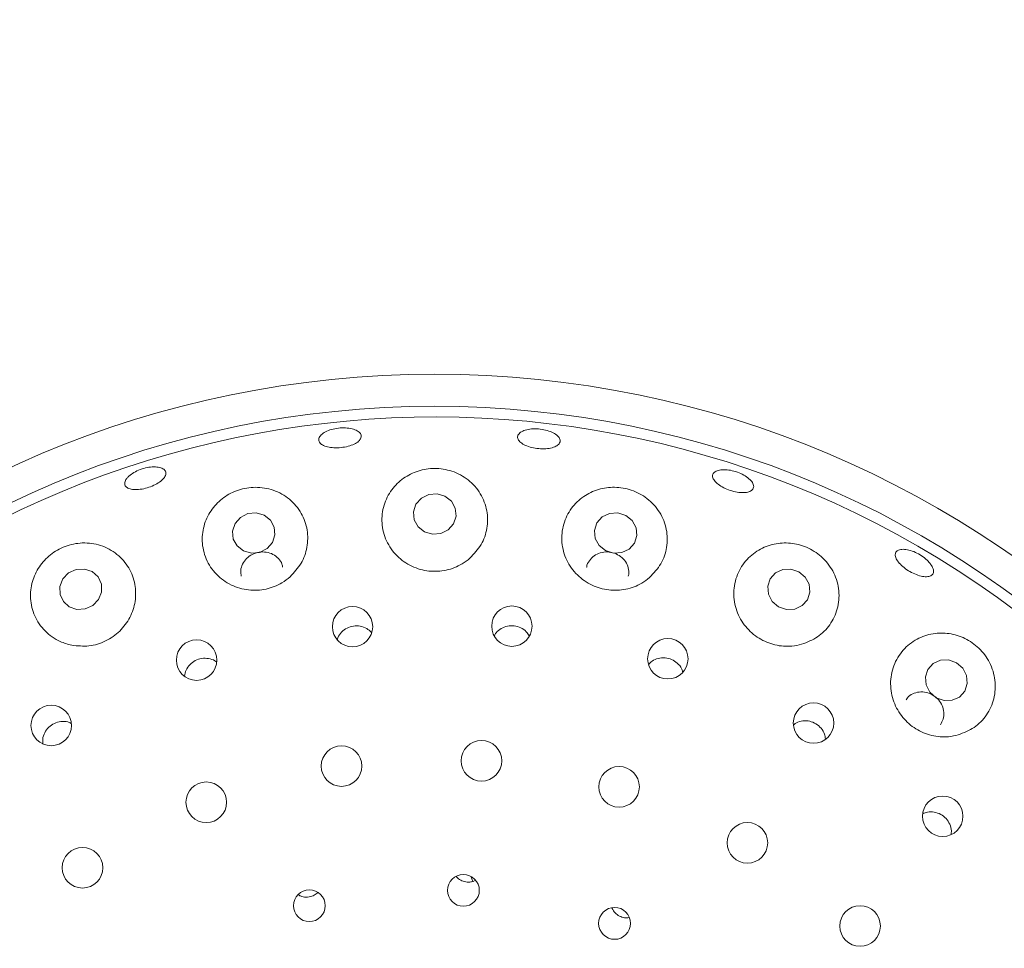
# Model space of a CAD drawing. Units: millimetres. Extents: x 5 to 415, y 5 to 292.
# Drawn here: x 180 to 186, y 130 to 136 of the extents above; entities that cross this region are included whole.
import ezdxf

# ---------------------------------------------------------------- set-up
doc = ezdxf.new("R2010")
doc.units = ezdxf.units.MM

msp = doc.modelspace()

# ---------------------------------------------------------------- linework, layer by layer
at = {"color": 7, "linetype": 'Continuous', "lineweight": 15}
for p, q in [((182.93175, 130.52814), (182.9436, 130.49771)), ((182.9457, 130.49812), (182.95878, 130.50465)), ((183.8504, 130.28481), (183.85932, 130.28682))]:
    msp.add_line(p, q, dxfattribs=at)
at = {"color": 7, "linetype": 'Continuous', "lineweight": 15, "flags": 128}
for points in [[(182.78069, 132.7499), (182.73414, 132.76368), (182.68557, 132.75956), (182.64235, 132.73818), (182.61108, 132.70279), (182.59651, 132.65878), (182.60086, 132.61285), (182.62347, 132.57199), (182.6609, 132.54242), (182.70745, 132.52865), (182.75603, 132.53277), (182.79924, 132.55414), (182.83051, 132.58953), (182.84508, 132.63354), (182.84073, 132.67947), (182.81812, 132.72033), (182.78069, 132.7499)], [(181.72326, 132.63983), (181.67693, 132.65295), (181.62843, 132.64811), (181.58516, 132.62604), (181.55369, 132.59011), (181.53881, 132.54578), (181.5428, 132.4998), (181.56505, 132.45917), (181.60217, 132.43008), (181.6485, 132.41696), (181.69699, 132.4218), (181.74027, 132.44387), (181.77174, 132.4798), (181.78662, 132.52413), (181.78262, 132.57011), (181.76038, 132.61074), (181.72326, 132.63983)], [(183.83827, 132.63783), (183.79178, 132.6525), (183.74333, 132.64927), (183.70029, 132.62864), (183.66921, 132.59375), (183.65483, 132.5499), (183.65933, 132.50378), (183.68204, 132.46241), (183.71948, 132.43208), (183.76597, 132.41741), (183.81442, 132.42064), (183.85746, 132.44127), (183.88854, 132.47616), (183.90292, 132.52001), (183.89842, 132.56613), (183.87571, 132.6075), (183.83827, 132.63783)], [(180.75516, 132.14598), (180.77282, 132.19), (180.77193, 132.23648), (180.75259, 132.27835), (180.71778, 132.30923), (180.67278, 132.32443), (180.62444, 132.32162), (180.58014, 132.30125), (180.54659, 132.2664), (180.52893, 132.22238), (180.52983, 132.1759), (180.54916, 132.13403), (180.58397, 132.10315), (180.62897, 132.08795), (180.67731, 132.09075), (180.72162, 132.11113), (180.75516, 132.14598)], [(184.84984, 132.3086), (184.80367, 132.32426), (184.75553, 132.32193), (184.71275, 132.30199), (184.68183, 132.26746), (184.66749, 132.2236), (184.67191, 132.1771), (184.69442, 132.13502), (184.73158, 132.10377), (184.77775, 132.08812), (184.82589, 132.09045), (184.86868, 132.11039), (184.89959, 132.14492), (184.91393, 132.18878), (184.90951, 132.23528), (184.88701, 132.27736), (184.84984, 132.3086)], [(185.77121, 131.77665), (185.72557, 131.79321), (185.67788, 131.79167), (185.63539, 131.77224), (185.60458, 131.73789), (185.59014, 131.69385), (185.59426, 131.64683), (185.61632, 131.60398), (185.65295, 131.57182), (185.6986, 131.55526), (185.74629, 131.5568), (185.78877, 131.57623), (185.81959, 131.61058), (185.83403, 131.65462), (185.82991, 131.70164), (185.80785, 131.74449), (185.77121, 131.77665)]]:
    msp.add_lwpolyline(points, dxfattribs=at)
at = {"color": 7, "linetype": 'Continuous', "lineweight": 15}
for centre, radius in [((182.72079, 127.55708), 12.0625), ((182.72079, 127.55708), 5.90625), ((182.72079, 127.55708), 5.71875), ((182.2402, 131.98726), 0.11796), ((183.17172, 131.9903), 0.11806), ((181.32855, 131.79199), 0.11832), ((184.08342, 131.79971), 0.11816), ((180.47831, 131.40978), 0.11835), ((184.9355, 131.42382), 0.11825), ((182.99403, 131.2031), 0.11875), ((182.17586, 131.17249), 0.11875), ((183.79849, 131.05089), 0.11875), ((181.38502, 130.96059), 0.11875), ((185.69077, 130.87905), 0.11832), ((184.54892, 130.72348), 0.11875), ((180.66116, 130.57801), 0.11875), ((182.8882, 130.44571), 0.09323), ((181.98756, 130.3561), 0.09309), ((183.77233, 130.2528), 0.09334), ((185.20768, 130.2373), 0.11875)]:
    msp.add_circle(centre, radius, dxfattribs=at)
msp.add_arc((182.72079, 127.55708), 5.65625, 149.558618, 138.904118, dxfattribs=at)
for points, knots in [([(182.28947, 133.09059), (182.28575, 133.0841), (182.2783, 133.07112), (182.25077, 133.05405), (182.21475, 133.04111), (182.17308, 133.03367), (182.13085, 133.0325), (182.09267, 133.03776), (182.0628, 133.04896), (182.04458, 133.06499), (182.0401, 133.08415), (182.0499, 133.10428), (182.07289, 133.12303), (182.10645, 133.13815), (182.1468, 133.14784), (182.18941, 133.15093), (182.22945, 133.14711), (182.26248, 133.13689), (182.28451, 133.12155), (182.29283, 133.10521), (182.29041, 133.09466), (182.28947, 133.09059)], [0, 0, 0, 0, 0.0537992, 0.1075987, 0.1613797, 0.2150581, 0.2686315, 0.3221746, 0.3757775, 0.4294829, 0.4832521, 0.5370282, 0.5907665, 0.6444622, 0.6981334, 0.7517878, 0.8054269, 0.8590569, 0.9126909, 0.966351, 1, 1, 1, 1]), ([(183.44786, 133.05712), (183.44231, 133.05171), (183.4312, 133.04089), (183.39945, 133.03065), (183.36073, 133.02629), (183.31825, 133.02851), (183.27712, 133.0369), (183.24185, 133.05059), (183.21641, 133.06816), (183.20366, 133.08778), (183.20511, 133.10731), (183.22061, 133.12455), (183.24841, 133.13745), (183.28533, 133.14445), (183.32719, 133.14464), (183.36927, 133.13796), (183.40682, 133.12519), (183.43567, 133.10784), (183.45237, 133.08808), (183.45551, 133.07045), (183.44999, 133.06083), (183.44786, 133.05712)], [0, 0, 0, 0, 0.0537999, 0.1075997, 0.161369, 0.2150336, 0.2685987, 0.3221411, 0.3757619, 0.4294747, 0.4832484, 0.5370226, 0.5907535, 0.6444463, 0.6981134, 0.7517668, 0.8054063, 0.8590328, 0.9126686, 0.9663354, 1, 1, 1, 1]), ([(180.93268, 132.8674), (180.94193, 132.87472), (180.96042, 132.88935), (180.99872, 132.90692), (181.03963, 132.91855), (181.07951, 132.92282), (181.11357, 132.91937), (181.13801, 132.90871), (181.15005, 132.89212), (181.14831, 132.87152), (181.13296, 132.84916), (181.10577, 132.82747), (181.06984, 132.8088), (181.02933, 132.79519), (180.98879, 132.78813), (180.95274, 132.78846), (180.92515, 132.79627), (180.90906, 132.81082), (180.9065, 132.83051), (180.91577, 132.85042), (180.92798, 132.86268), (180.93268, 132.8674)], [0, 0, 0, 0, 0.05366403, 0.10732839, 0.16097812, 0.21461679, 0.26824688, 0.32188182, 0.37554275, 0.4292642, 0.48305006, 0.53685461, 0.5905961, 0.64423029, 0.69777791, 0.7513378, 0.80497848, 0.85871964, 0.91249897, 0.96626078, 1, 1, 1, 1]), ([(182.92647, 132.38779), (182.95032, 132.41324), (182.99798, 132.46411), (183.03103, 132.56324), (183.0309, 132.66713), (182.99303, 132.76733), (182.92097, 132.8493), (182.8252, 132.90102), (182.72133, 132.91763), (182.62206, 132.90183), (182.53442, 132.85792), (182.46399, 132.7887), (182.41833, 132.69769), (182.40615, 132.59278), (182.43262, 132.48756), (182.49509, 132.39787), (182.58348, 132.33591), (182.68529, 132.30724), (182.7884, 132.31294), (182.87069, 132.34421), (182.91149, 132.37608), (182.92647, 132.38779)], [0, 0, 0, 0, 0.0540279, 0.1079882, 0.1639682, 0.2218257, 0.2797838, 0.3352808, 0.3869467, 0.4359281, 0.4848229, 0.5359829, 0.5905471, 0.6479437, 0.70611, 0.7628179, 0.8170684, 0.8691936, 0.9200821, 0.970651, 1, 1, 1, 1]), ([(184.58074, 132.79167), (184.57577, 132.78673), (184.56583, 132.77684), (184.53613, 132.77047), (184.49938, 132.77134), (184.45854, 132.77972), (184.41853, 132.79444), (184.38377, 132.81389), (184.35817, 132.83596), (184.34462, 132.85834), (184.34473, 132.87858), (184.35854, 132.89444), (184.38447, 132.90405), (184.41954, 132.90623), (184.45975, 132.90062), (184.50054, 132.88777), (184.5373, 132.86916), (184.56597, 132.8469), (184.58314, 132.82374), (184.5872, 132.80469), (184.58254, 132.79529), (184.58074, 132.79167)], [0, 0, 0, 0, 0.0538034, 0.1076024, 0.1613935, 0.215105, 0.2687008, 0.3222393, 0.3758248, 0.429501, 0.4832628, 0.5370413, 0.5907913, 0.6444955, 0.6981761, 0.7518294, 0.8054757, 0.8591061, 0.9127389, 0.9663854, 1, 1, 1, 1]), ([(181.87466, 132.27851), (181.89822, 132.30376), (181.9453, 132.35422), (181.97878, 132.45213), (181.98016, 132.55454), (181.94512, 132.65378), (181.87587, 132.73649), (181.78056, 132.7903), (181.67415, 132.80799), (181.57206, 132.79106), (181.48381, 132.74559), (181.41436, 132.67655), (181.36915, 132.58775), (181.35531, 132.48552), (181.37867, 132.3813), (181.43882, 132.29032), (181.52703, 132.2263), (181.63009, 132.19644), (181.73453, 132.20207), (181.81801, 132.23391), (181.85939, 132.26649), (181.87466, 132.27851)], [0, 0, 0, 0, 0.052747, 0.1054346, 0.1599093, 0.2166672, 0.2748302, 0.3322022, 0.3863795, 0.4368528, 0.4854888, 0.5349631, 0.5872737, 0.6429925, 0.7009405, 0.7588036, 0.8146785, 0.8680961, 0.9196773, 0.9703524, 1, 1, 1, 1]), ([(183.97668, 132.27458), (184.00091, 132.30016), (184.04935, 132.35128), (184.08239, 132.45186), (184.08105, 132.55745), (184.04103, 132.65852), (183.96775, 132.73965), (183.87355, 132.79013), (183.77283, 132.80726), (183.67522, 132.7935), (183.58679, 132.75096), (183.51467, 132.68097), (183.46857, 132.58752), (183.45785, 132.48044), (183.48635, 132.37494), (183.54946, 132.28649), (183.63686, 132.22556), (183.7372, 132.19683), (183.83932, 132.20162), (183.92108, 132.23188), (183.96175, 132.26311), (183.97668, 132.27458)], [0, 0, 0, 0, 0.0554113, 0.1107551, 0.1680368, 0.2262464, 0.2829443, 0.336051, 0.3857709, 0.4343787, 0.4844764, 0.5377313, 0.5942433, 0.6524122, 0.7098691, 0.7650615, 0.8178936, 0.8691358, 0.9197222, 0.9705243, 1, 1, 1, 1]), ([(180.59858, 131.87877), (180.63211, 131.87528), (180.69919, 131.86832), (180.7986, 131.89947), (180.88249, 131.95798), (180.94299, 132.03971), (180.97424, 132.13588), (180.97255, 132.23766), (180.93619, 132.33473), (180.86665, 132.4153), (180.77099, 132.46736), (180.66293, 132.4828), (180.55895, 132.46187), (180.47095, 132.41166), (180.40435, 132.33945), (180.36288, 132.25022), (180.35183, 132.14971), (180.37636, 132.04758), (180.4372, 131.95866), (180.51698, 131.90101), (180.57563, 131.88502), (180.59858, 131.87877)], [0, 0, 0, 0, 0.0512388, 0.1025042, 0.15314, 0.2038345, 0.2554252, 0.3087188, 0.3642666, 0.421861, 0.4799894, 0.5361169, 0.5884876, 0.6377891, 0.6864913, 0.737091, 0.7910005, 0.8479852, 0.906193, 0.9632942, 1, 1, 1, 1]), ([(184.86569, 131.88419), (184.89814, 131.89686), (184.96299, 131.92218), (185.03553, 131.99717), (185.08032, 132.09068), (185.08966, 132.19715), (185.06032, 132.30216), (184.99631, 132.39038), (184.90944, 132.4504), (184.81269, 132.47893), (184.71461, 132.47696), (184.62139, 132.44489), (184.54112, 132.38274), (184.48481, 132.29376), (184.46299, 132.18765), (184.48038, 132.07971), (184.53333, 131.98546), (184.61293, 131.91551), (184.70856, 131.87613), (184.79644, 131.86888), (184.84708, 131.88008), (184.86569, 131.88419)], [0, 0, 0, 0, 0.0538528, 0.1076372, 0.1634255, 0.2211755, 0.2792221, 0.335007, 0.3869825, 0.4360941, 0.4848946, 0.5358028, 0.59008, 0.6473048, 0.7055017, 0.76239, 0.8168465, 0.8691175, 0.9200727, 0.9706342, 1, 1, 1, 1]), ([(181.8313, 132.33451), (181.83036, 132.34069), (181.82745, 132.35975), (181.80794, 132.3871), (181.77611, 132.41186), (181.73615, 132.42476), (181.69358, 132.42464), (181.65303, 132.41158), (181.61889, 132.3871), (181.59538, 132.35392), (181.58402, 132.3174), (181.58777, 132.29377), (181.58948, 132.283)], [0, 0, 0, 0, 0.0517022, 0.1593415, 0.2671173, 0.374754, 0.481969, 0.5887783, 0.6954977, 0.8025317, 0.9100158, 1, 1, 1, 1]), ([(183.85182, 132.28327), (183.85287, 132.28633), (183.85817, 132.30168), (183.85381, 132.33196), (183.83812, 132.36864), (183.80917, 132.39881), (183.77171, 132.41872), (183.72967, 132.42631), (183.68798, 132.42079), (183.65066, 132.40283), (183.62378, 132.37402), (183.60958, 132.34955), (183.60902, 132.33569), (183.60899, 132.33485)], [0, 0, 0, 0, 0.0267537, 0.1343623, 0.2421515, 0.349871, 0.4572196, 0.5641345, 0.6708636, 0.7778226, 0.8852297, 0.9929791, 1, 1, 1, 1]), ([(185.62033, 132.35261), (185.62583, 132.34362), (185.63682, 132.32564), (185.63794, 132.30283), (185.62722, 132.28654), (185.60488, 132.27868), (185.57364, 132.28005), (185.5369, 132.29041), (185.49882, 132.30848), (185.46366, 132.33213), (185.43539, 132.35875), (185.41718, 132.38544), (185.41115, 132.40936), (185.41809, 132.42785), (185.43722, 132.43884), (185.46637, 132.44101), (185.50215, 132.43401), (185.54051, 132.41855), (185.57689, 132.39634), (185.60411, 132.37309), (185.61582, 132.35831), (185.62033, 132.35261)], [0, 0, 0, 0, 0.0536571, 0.1073131, 0.1610038, 0.2147595, 0.2685648, 0.322346, 0.3760312, 0.4296106, 0.4831485, 0.5367496, 0.590447, 0.6442158, 0.697989, 0.7517346, 0.8054334, 0.8591049, 0.9127577, 0.9663966, 1, 1, 1, 1]), ([(182.35049, 131.95415), (182.34176, 131.96233), (182.3234, 131.97952), (182.28592, 131.99224), (182.24564, 131.99312), (182.20692, 131.98083), (182.17533, 131.95673), (182.15564, 131.93134), (182.15182, 131.914), (182.15081, 131.9094)], [0, 0, 0, 0, 0.1449962, 0.305013, 0.4642399, 0.6230605, 0.7822096, 0.9422128, 1, 1, 1, 1]), ([(183.27257, 131.93401), (183.26748, 131.94228), (183.25548, 131.96179), (183.22444, 131.98256), (183.18594, 131.99427), (183.14531, 131.99274), (183.10827, 131.97806), (183.08139, 131.95759), (183.07237, 131.94035), (183.0694, 131.93467)], [0, 0, 0, 0, 0.1188969, 0.2800542, 0.4404108, 0.6002546, 0.7602693, 0.9210969, 1, 1, 1, 1]), ([(185.78069, 131.35413), (185.81348, 131.36692), (185.87902, 131.39249), (185.95175, 131.4692), (185.99564, 131.56505), (186.00273, 131.67337), (185.97118, 131.77809), (185.90736, 131.86414), (185.82324, 131.92266), (185.72889, 131.95172), (185.63083, 131.95082), (185.53596, 131.91834), (185.45452, 131.85372), (185.39908, 131.7617), (185.37966, 131.6542), (185.39893, 131.54716), (185.45206, 131.45463), (185.5307, 131.3858), (185.62524, 131.34662), (185.71215, 131.33918), (185.76229, 131.35011), (185.78069, 131.35413)], [0, 0, 0, 0, 0.0552654, 0.1104617, 0.1676245, 0.2258397, 0.2827151, 0.3360786, 0.3859638, 0.4345613, 0.4844975, 0.5375242, 0.5938558, 0.651989, 0.7095553, 0.7649123, 0.8178801, 0.8691969, 0.9197983, 0.9705607, 1, 1, 1, 1]), ([(181.4457, 131.77896), (181.44222, 131.78203), (181.42889, 131.79378), (181.39782, 131.8028), (181.3578, 131.80374), (181.31915, 131.79091), (181.28724, 131.76664), (181.26464, 131.73471), (181.25996, 131.71028), (181.25775, 131.69871)], [0, 0, 0, 0, 0.0569369, 0.2177247, 0.3777838, 0.537132, 0.6963462, 0.8561514, 1, 1, 1, 1]), ([(184.17023, 131.72335), (184.16834, 131.72997), (184.16284, 131.74923), (184.14024, 131.77536), (184.10666, 131.79738), (184.06717, 131.80713), (184.02733, 131.80351), (183.99269, 131.78936), (183.97687, 131.77245), (183.96998, 131.76508)], [0, 0, 0, 0, 0.0835756, 0.2431834, 0.4020374, 0.5602503, 0.7185013, 0.8774321, 1, 1, 1, 1]), ([(185.67712, 131.41392), (185.6835, 131.42467), (185.69655, 131.44665), (185.69976, 131.48656), (185.68991, 131.52646), (185.66697, 131.56205), (185.63395, 131.58914), (185.59464, 131.60478), (185.5531, 131.60745), (185.51482, 131.59608), (185.48783, 131.57903), (185.47884, 131.56382), (185.47647, 131.55982)], [0, 0, 0, 0, 0.1030997, 0.2108437, 0.3186066, 0.4260773, 0.5330887, 0.6398106, 0.746652, 0.8539135, 0.961583, 1, 1, 1, 1]), ([(180.59393, 131.42226), (180.58756, 131.4253), (180.56932, 131.43401), (180.53461, 131.43439), (180.49588, 131.42379), (180.46243, 131.40065), (180.43879, 131.36839), (180.42656, 131.33348), (180.42869, 131.31086), (180.4296, 131.30125)], [0, 0, 0, 0, 0.0859141, 0.2460145, 0.4053424, 0.5640544, 0.7228138, 0.8822787, 1, 1, 1, 1]), ([(185.00506, 131.33133), (185.00383, 131.34074), (185.00091, 131.36322), (184.98123, 131.3947), (184.95095, 131.42119), (184.91328, 131.43647), (184.87347, 131.43832), (184.84039, 131.43061), (184.82495, 131.41848), (184.81978, 131.41441)], [0, 0, 0, 0, 0.1162015, 0.2774585, 0.4379299, 0.5978704, 0.7579713, 0.9188863, 1, 1, 1, 1]), ([(185.73947, 130.7734), (185.74045, 130.78011), (185.74333, 130.79982), (185.73347, 130.83282), (185.71192, 130.86669), (185.67991, 130.8918), (185.6421, 130.90488), (185.60466, 130.9062), (185.58325, 130.89727), (185.57391, 130.89338)], [0, 0, 0, 0, 0.0823838, 0.2421319, 0.4011179, 0.5594834, 0.7178318, 0.8768893, 1, 1, 1, 1]), ([(182.84566, 130.52752), (182.85207, 130.52086), (182.86577, 130.50664), (182.89462, 130.49515), (182.92269, 130.49258), (182.9393, 130.49658), (182.9457, 130.49812)], [0, 0, 0, 0, 0.2514967, 0.5371904, 0.8219276, 1, 1, 1, 1]), ([(181.92175, 130.42154), (181.92647, 130.41837), (181.93986, 130.40939), (181.96333, 130.40528), (181.98041, 130.40703), (181.98702, 130.40771)], [0, 0, 0, 0, 0.2502787, 0.7096955, 1, 1, 1, 1]), ([(181.98702, 130.40771), (181.99736, 130.41032), (182.01637, 130.41512), (182.03076, 130.42816), (182.03732, 130.4341)], [0, 0, 0, 0, 0.5437496, 1, 1, 1, 1]), ([(183.75731, 130.34384), (183.75759, 130.3427), (183.76034, 130.33148), (183.77505, 130.31343), (183.79986, 130.29402), (183.82684, 130.28496), (183.84386, 130.28485), (183.8504, 130.28481)], [0, 0, 0, 0, 0.0302602, 0.2984751, 0.5663173, 0.8331668, 1, 1, 1, 1])]:
    msp.add_open_spline(points, degree=3, knots=knots, dxfattribs=at)

doc.saveas('drawing.dxf')
